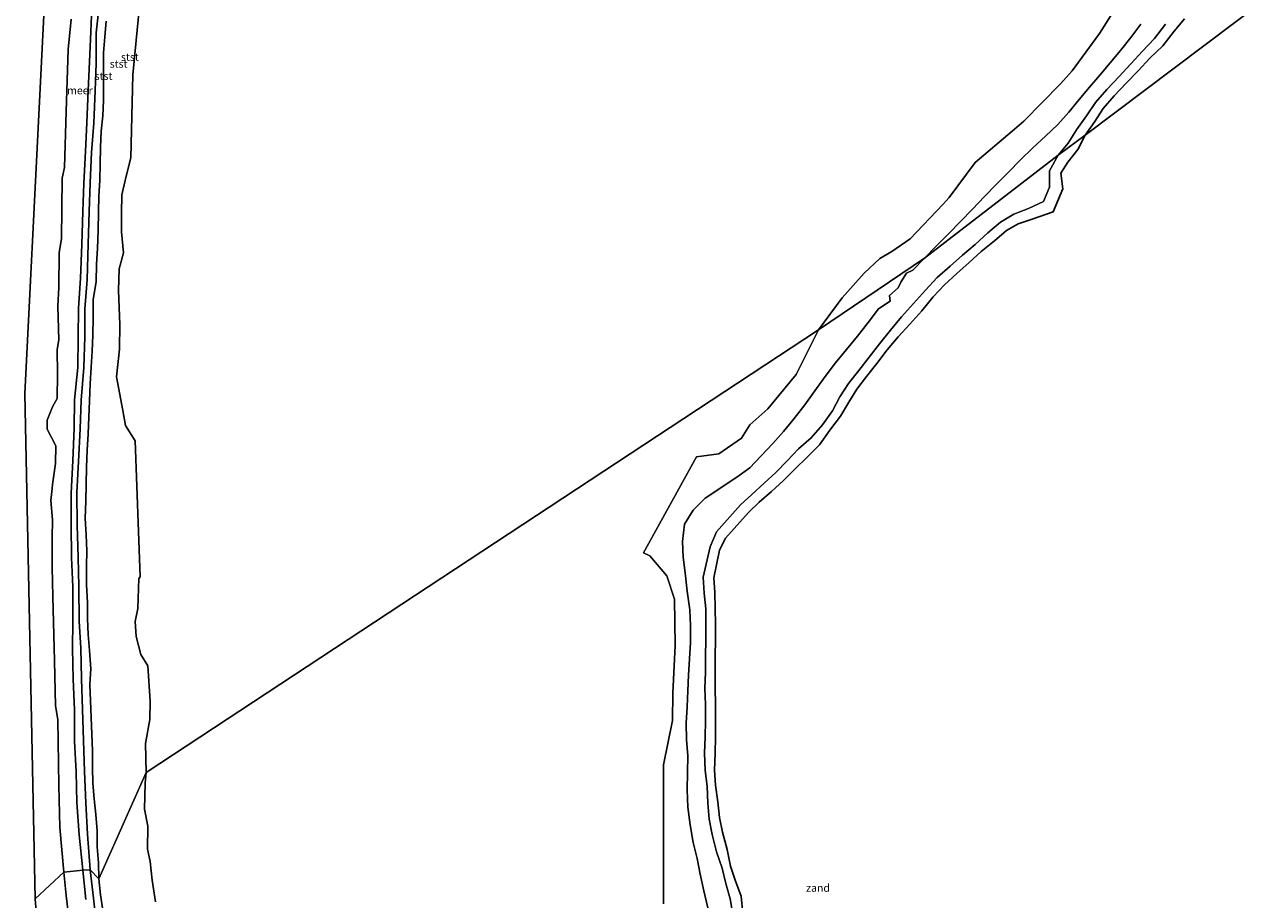
# Model space of a CAD drawing. Units: metres. Extents: x 152682 to 159265, y 512500 to 518751.
# Drawn here: x 153731 to 154132, y 517911 to 518195 of the extents above; entities that cross this region are included whole.
import ezdxf
from ezdxf.enums import TextEntityAlignment as Align

# ---------------------------------------------------------------- set-up
doc = ezdxf.new("R2010")
doc.units = ezdxf.units.M
for name, color, linetype, lineweight in [('B-ME-GW-KRUINLIJN-L-B1', 93, 'Continuous', 18), ('B-ME-GW-TEENLIJN-L-B1', 93, 'Continuous', 18), ('B-ME-IE-GRONDWERKLIJN-GROND_NIETINGERICHT-GV-B6', 253, 'Continuous', 18), ('B-ME-IE-HULPGEOMETRIE-L-B1', 53, 'Continuous', 18), ('B-ME-IE-MOERAS-GV-B6', 10, 'Continuous', 25), ('B-ME-KG-KADASTRAAL-OPNAMEDTMGRENS-L-B1', 10, 'Continuous', 25), ('B-ME-OB-BEKLEDING-GV-B6', 253, 'Continuous', 18), ('B-ME-OB-WATERLIJN-L-B1', 133, 'OB-WATERLIJN', 18), ('B-ME-OG-WATER-GV-B6', 153, 'Continuous', 18)]:
    doc.layers.add(name, color=color, linetype=linetype, lineweight=lineweight)
doc.styles.add('NLCS-ISO', font='NLCS-ISO.TTF')
doc.linetypes.add('OB-WATERLIJN', pattern='A,10,[32,NLCS.SHX,S=2,R=0,X=0,Y=0],-12', length=22)

msp = doc.modelspace()

# ---------------------------------------------------------------- linework, layer by layer
at = {"layer": 'B-ME-GW-KRUINLIJN-L-B1'}
for points in [[(153749.368, 517920.735, 1.465), (153748.22, 517932.115, 1.566), (153747.435, 517942.602, 1.414), (153747.207, 517952.6, 1.484), (153746.657, 517962.544, 1.378), (153746.643, 517972.615, 1.43), (153746.236, 517982.547, 1.413), (153746.088, 517992.544, 1.521), (153746.124, 518001.375, 1.429), (153746.11, 518012.49, 1.436), (153745.756, 518022.054, 1.395), (153745.594, 518032.725, 1.459), (153745.576, 518042.843, 1.441), (153746.105, 518053.369, 1.432), (153746.619, 518063.865, 1.433), (153746.736, 518073.118, 1.436), (153747.721, 518083.601, 1.181), (153747.893, 518093.321, 1.431), (153747.986, 518102.746, 1.468), (153748.623, 518112.464, 1.455), (153749.032, 518123.37, 1.436), (153749.339, 518134.059, 1.456), (153749.667, 518143.113, 1.478), (153750.294, 518153.579, 1.454), (153750.654, 518162.853, 1.443), (153751.133, 518173.337, 1.449), (153751.57, 518182.614, 1.435), (153751.99, 518192.45, 1.427), (153752.44, 518202.833, 1.464)], [(153754.884, 518202.799, 1.458), (153753.691, 518191.939, 1.419), (153753.749, 518181.984, 1.416), (153753.355, 518173.249, 1.41), (153752.895, 518162.67, 1.407), (153752.208, 518153.245, 1.417), (153751.793, 518143.416, 1.437), (153751.394, 518134.118, 1.431), (153751.126, 518123.502, 1.453), (153750.746, 518112.108, 1.433), (153750.046, 518102.419, 1.426), (153750.058, 518093.472, 1.403), (153749.751, 518083.586, 1.41), (153748.801, 518073.004, 1.467), (153748.489, 518063.727, 1.435), (153747.927, 518053.155, 1.414), (153747.424, 518043.019, 1.431), (153747.535, 518032.425, 1.43), (153747.87, 518022.021, 1.431), (153748.1, 518012.611, 1.405), (153748.181, 518001.314, 1.421), (153748.756, 517992.709, 1.445), (153748.927, 517982.688, 1.467), (153749.303, 517972.725, 1.481), (153749.557, 517962.77, 1.473), (153749.958, 517952.73, 1.433), (153750.308, 517942.551, 1.473), (153750.86, 517932.411, 1.44), (153751.759, 517920.871, 1.439)], [(154092.087, 518194.787, 0.842), (154088.865, 518190.488, 0.81), (154085.551, 518186.228, 0.799), (154082.18, 518182.226, 0.782), (154078.864, 518178.298, 0.785), (154075.459, 518174.404, 0.75), (154072.144, 518170.422, 0.814), (154068.808, 518166.236, 0.818), (154065.266, 518162.304, 0.868), (154061.238, 518158.536, 0.949), (154057.126, 518154.677, 0.953), (154053.105, 518150.82, 1.003), (154049.274, 518146.88, 1.022), (154045.375, 518142.932, 0.944), (154041.455, 518138.932, 0.875), (154037.607, 518134.897, 0.809), (154033.716, 518130.887, 0.814), (154029.777, 518126.862, 0.838), (154025.79, 518122.91, 0.799), (154021.981, 518118.972, 0.829)], [(154100.115, 518194.767, 0.906), (154096.594, 518190.158, 0.885), (154092.702, 518186.047, 0.83), (154088.844, 518181.935, 0.816), (154085.106, 518177.779, 0.777), (154081.129, 518173.661, 0.783), (154077.386, 518169.395, 0.789), (154074.478, 518165.064, 0.824), (154071.236, 518160.494, 0.824), (154068.548, 518156.184, 0.947), (154065.341, 518152.328, 0.968)], [(154065.341, 518152.328, 0.968), (154062.548, 518147.311, 0.882), (154062.474, 518141.982, 1.062), (154060.584, 518137.321, 1.054), (154055.699, 518135.066, 0.907), (154050.997, 518133.18, 0.846), (154046.665, 518130.663, 0.833), (154042.551, 518127.178, 0.84), (154038.479, 518123.415, 0.75), (154034.331, 518119.967, 0.805), (154030.307, 518116.421, 0.829), (154026.181, 518112.754, 0.845), (154022.342, 518108.62, 0.837), (154018.478, 518104.269, 0.889), (154014.624, 518099.985, 0.886), (154011.023, 518095.6, 0.823), (154007.458, 518091.269, 0.805), (154004.057, 518086.924, 0.817), (154000.719, 518082.599, 0.784), (153997.42, 518078.418, 0.824), (153994.631, 518074.083, 0.84), (153992.224, 518069.489, 0.777), (153989.008, 518064.994, 0.743), (153985.356, 518060.723, 0.868), (153981.191, 518057.158, 0.97), (153977.51, 518053.292, 0.92), (153973.867, 518049.587, 0.912), (153970.095, 518046.041, 0.891), (153966.092, 518042.466, 0.877), (153962.408, 518039.02, 0.896), (153954.629, 518030.287, 0.903), (153952.583, 518025.458, 0.789), (153950.288, 518015.595, 0.857), (153950.709, 518010.47, 0.846), (153951.161, 518005.386, 0.766), (153951.245, 518000.33, 0.769), (153951.169, 517995.275, 0.78), (153951.109, 517990.137, 0.78), (153951.046, 517984.887, 0.791), (153950.852, 517979.579, 0.835), (153951.08, 517974.375, 0.817), (153951.134, 517969.156, 0.802), (153950.945, 517963.841, 0.854), (153950.747, 517958.689, 0.861), (153950.999, 517953.046, 0.761), (153951.679, 517947.953, 0.674), (153951.881, 517942.473, 0.809), (153952.253, 517937.276, 0.854), (153953.216, 517932.281, 0.865), (153954.654, 517926.634, 0.888), (153956.44, 517921.326, 0.698), (153957.712, 517916.453, 0.802), (153959.048, 517911.458, 0.907), (153959.961, 517906.319, 0.823)], [(154021.981, 518118.972, 0.829), (154018.261, 518115.06, 0.816), (154016.255, 518114.155, 0.754), (154014.354, 518111.21, 0.817), (154013.535, 518109.338, 0.815), (154010.703, 518106.885, 0.825), (154010.94, 518105, 0.819), (154007.159, 518102.548, 0.822), (154003.741, 518098.135, 0.829), (154000.293, 518093.74, 0.859), (153996.724, 518089.423, 0.849), (153993.225, 518085.048, 0.842), (153989.805, 518080.608, 0.822), (153986.549, 518076.025, 0.833), (153983.222, 518071.483, 0.807), (153979.81, 518067.05, 0.805), (153976.311, 518062.806, 0.803), (153972.855, 518058.955, 0.771), (153968.977, 518054.794, 0.772), (153965.408, 518051.037, 0.828), (153961.231, 518048.006, 0.801), (153951.012, 518041.173, 0.856), (153947.067, 518037.353, 0.801), (153944.265, 518032.826, 0.751), (153943.678, 518027.168, 0.92), (153943.822, 518022.067, 0.863), (153944.477, 518016.993, 0.797), (153945.173, 518011.061, 0.776), (153945.978, 518005.103, 0.798), (153946.226, 517999.818, 0.816), (153946.23, 517994.521, 0.784), (153945.922, 517989.194, 0.733), (153945.597, 517983.921, 0.717), (153945.409, 517978.778, 0.727), (153945.131, 517973.609, 0.706), (153944.815, 517968.311, 0.651), (153944.939, 517963.013, 0.733), (153945.364, 517957.748, 0.807), (153945.3, 517952.303, 0.818), (153945.14, 517946.785, 0.831), (153945.322, 517941.077, 0.87), (153946.128, 517935.387, 0.897), (153947.123, 517929.701, 0.83), (153948.348, 517924.503, 0.78), (153949.368, 517919.429, 0.819), (153950.53, 517914.008, 0.829), (153951.84, 517908.527, 0.821)], [(153750.395, 517911.241, 1.465), (153749.368, 517920.735, 1.465)], [(153751.759, 517920.871, 1.439), (153752.856, 517911.623, 1.425), (153753.969, 517901.862, 1.436)]]:
    msp.add_polyline3d(points, dxfattribs=at)
at = {"layer": 'B-ME-GW-TEENLIJN-L-B1'}
for points in [[(153756.977, 518195.764, 0.683), (153756.518, 518190.659, 0.603), (153756.093, 518185.468, 0.576), (153756.064, 518180.135, 0.657), (153756.094, 518175.07, 0.591), (153756.048, 518170.061, 0.573), (153755.891, 518165.054, 0.535), (153755.357, 518160.076, 0.564), (153755.072, 518154.853, 0.63), (153755.007, 518149.503, 0.634), (153754.863, 518144.18, 0.619), (153754.612, 518139.014, 0.568), (153754.467, 518133.999, 0.487), (153754.305, 518128.072, 0.509), (153754.089, 518122.075, 0.538), (153753.845, 518117.02, 0.559), (153753.65, 518111.286, 0.635), (153752.726, 518105.604, 0.506), (153752.72, 518099.877, 0.518), (153752.619, 518093.918, 0.545), (153752.431, 518088.833, 0.553), (153752.107, 518083.62, 0.475), (153751.718, 518078.256, 0.441), (153751.567, 518072.802, 0.497), (153751.3, 518067.427, 0.557), (153751.097, 518062.048, 0.606), (153750.799, 518056.732, 0.634), (153750.53, 518051.272, 0.636), (153750.465, 518045.717, 0.557), (153750.409, 518040.238, 0.474), (153750.181, 518034.772, 0.359), (153750.471, 518029.369, 0.39), (153750.67, 518024.152, 0.41), (153750.592, 518019.151, 0.481), (153750.565, 518013.25, 0.477), (153750.913, 518007.315, 0.392), (153750.895, 518002.131, 0.368), (153751.098, 517997.013, 0.458), (153751.523, 517991.879, 0.458), (153751.929, 517985.936, 0.415), (153751.679, 517980.87, 0.441), (153751.853, 517975.555, 0.446), (153752.104, 517970.186, 0.422), (153752.326, 517964.728, 0.437), (153752.496, 517959.325, 0.456), (153752.501, 517953.996, 0.489), (153752.618, 517948.867, 0.506), (153753.067, 517943.877, 0.555), (153753.584, 517938.771, 0.566), (153753.985, 517933.46, 0.491), (153753.997, 517928.272, 0.43), (153754.447, 517923.049, 0.54), (153754.57, 517917.913, 0.491)], [(154106.206, 518196.504, 0.112), (154102.944, 518192.501, 0.112), (154099.233, 518187.787, 0.112), (154095.062, 518183.711, 0.336), (154091.206, 518179.682, 0.112), (154087.354, 518175.633, 0.112), (154083.443, 518171.549, 0.224), (154079.924, 518167.504, 0.224), (154077.216, 518163.228, 0.336), (154074.074, 518158.798, 0.112)], [(154074.074, 518158.798, 0.112), (154071.758, 518154.132, 0.336), (154068.491, 518150.067, 0.336), (154066.204, 518146.481, 0.336), (154066.826, 518141.391, 0.224), (154063.747, 518133.934, 0.224), (154056.868, 518131.632, 0.336), (154052.397, 518130.084, 0.224), (154048.588, 518127.923, 0.224), (154044.702, 518124.596, 0.336), (154040.43, 518121.135, 0.336), (154036.496, 518117.583, 0.336), (154032.541, 518113.97, 0.336), (154028.554, 518110.343, 0.336), (154024.855, 518106.406, 0.224), (154021.169, 518101.944, 0.112), (154017.257, 518097.613, 0.112), (154013.505, 518093.437, 0.336), (154009.966, 518089.248, 0.112), (154006.622, 518084.898, 0.224), (154003.198, 518080.676, 0.336), (154000.145, 518076.559, 0.336), (153997.504, 518072.34, 0.224), (153994.814, 518067.761, 0.112), (153991.406, 518063.238, 0.224), (153988.014, 518058.469, 0.112), (153983.913, 518054.393, 0.336), (153980.098, 518050.676, 0.336), (153976.389, 518046.95, 0.112), (153972.468, 518043.381, 0.224), (153968.465, 518039.881, 0.112), (153964.997, 518036.537, 0.224), (153957.618, 518028.213, 0.224), (153955.584, 518024.38, 0.112), (153953.742, 518015.373, 0.112), (153954.09, 518010.638, 0.112), (153954.224, 518005.455, 0.224), (153954.321, 518000.349, 0.224), (153954.289, 517995.247, 0.336), (153954.229, 517990.113, 0.224), (153954.21, 517984.876, 0.336), (153954.192, 517979.623, 0.224), (153954.348, 517974.422, 0.224), (153954.342, 517969.16, 0.224), (153954.361, 517963.791, 0.224), (153954.19, 517958.587, 0.336), (153954.046, 517953.105, 0.336), (153954.363, 517948.223, 0.112), (153955.094, 517942.863, 0.112), (153955.633, 517937.796, 0.224), (153956.585, 517933.077, 0.336), (153958.118, 517927.433, 0.112), (153959.143, 517922.055, 0.112), (153960.736, 517917.524, 0.224), (153962.607, 517912.28, 0.112), (153963.237, 517906.649, 0.224)], [(153754.57, 517917.913, 0.491), (153755.056, 517912.777, 0.463), (153755.849, 517907.795, 0.531)]]:
    msp.add_polyline3d(points, dxfattribs=at)
at = {"layer": 'B-ME-IE-GRONDWERKLIJN-GROND_NIETINGERICHT-GV-B6'}
for points in [[(153767.6443, 518199.5, -0.4301), (153765.5547, 518178.3123, -0.4301), (153764.955, 518151.5, -0.4301), (153763.5574, 518145.9329, -0.4301), (153762.0309, 518139.5, -0.4301), (153761.9561, 518133.5, -0.4301), (153761.962, 518127.5, -0.4301), (153762.5395, 518120.7044, -0.4301), (153761.1511, 518115.5, -0.4301), (153760.8963, 518108.5, -0.4301), (153761.3216, 518097.5, -0.4301), (153761.3032, 518089.5, -0.4301), (153760.3153, 518080.5247, -0.4301), (153762.3709, 518069.6477, -0.4301), (153763.2001, 518064.7499, -0.4301), (153766.3264, 518059.7699, -0.4301), (153767.9478, 518015.7274, -0.4301), (153767.4964, 518015.2019, -0.4301), (153767.1875, 518005.5, -0.4301), (153766.3767, 518001.259, -0.4301), (153766.6691, 517996.4613, -0.4301), (153768.2259, 517990.6247, -0.4301), (153770.4355, 517986.9005, -0.4301), (153771.1475, 517975.5, -0.4301), (153771.0387, 517969.5, -0.4301), (153769.6545, 517961.7338, -0.4301), (153769.9183, 517952.3609, -0.4301), (153754.57, 517917.913, 0.491), (153754.447, 517923.049, 0.54), (153753.997, 517928.272, 0.43), (153753.985, 517933.46, 0.491), (153753.584, 517938.771, 0.566), (153753.067, 517943.877, 0.555), (153752.618, 517948.867, 0.506), (153752.501, 517953.996, 0.489), (153752.496, 517959.325, 0.456), (153752.326, 517964.728, 0.437), (153752.104, 517970.186, 0.422), (153751.853, 517975.555, 0.446), (153751.679, 517980.87, 0.441), (153751.929, 517985.936, 0.415), (153751.523, 517991.879, 0.458), (153751.098, 517997.013, 0.458), (153750.895, 518002.131, 0.368), (153750.913, 518007.315, 0.392), (153750.565, 518013.25, 0.477), (153750.592, 518019.151, 0.481), (153750.67, 518024.152, 0.41), (153750.471, 518029.369, 0.39), (153750.181, 518034.772, 0.359), (153750.409, 518040.238, 0.474), (153750.465, 518045.717, 0.557), (153750.53, 518051.272, 0.636), (153750.799, 518056.732, 0.634), (153751.097, 518062.048, 0.606), (153751.3, 518067.427, 0.557), (153751.567, 518072.802, 0.497), (153751.718, 518078.256, 0.441), (153752.107, 518083.62, 0.475), (153752.431, 518088.833, 0.553), (153752.619, 518093.918, 0.545), (153752.72, 518099.877, 0.518), (153752.726, 518105.604, 0.506), (153753.65, 518111.286, 0.635), (153753.845, 518117.02, 0.559), (153754.089, 518122.075, 0.538), (153754.305, 518128.072, 0.509), (153754.467, 518133.999, 0.487), (153754.612, 518139.014, 0.568), (153754.863, 518144.18, 0.619), (153755.007, 518149.503, 0.634), (153755.072, 518154.853, 0.63), (153755.357, 518160.076, 0.564), (153755.891, 518165.054, 0.535), (153756.048, 518170.061, 0.573), (153756.094, 518175.07, 0.591), (153756.064, 518180.135, 0.657), (153756.093, 518185.468, 0.576), (153756.518, 518190.659, 0.603), (153756.977, 518195.764, 0.683)], [(154092.087, 518194.787, 0.842), (154088.865, 518190.488, 0.81), (154085.551, 518186.228, 0.799), (154082.18, 518182.226, 0.782), (154078.864, 518178.298, 0.785), (154075.459, 518174.404, 0.75), (154072.144, 518170.422, 0.814), (154068.808, 518166.236, 0.818), (154065.266, 518162.304, 0.868), (154061.238, 518158.536, 0.949), (154057.126, 518154.677, 0.953), (154053.105, 518150.82, 1.003), (154049.274, 518146.88, 1.022), (154045.375, 518142.932, 0.944), (154041.455, 518138.932, 0.875), (154037.607, 518134.897, 0.809), (154033.716, 518130.887, 0.814), (154029.777, 518126.862, 0.838), (154025.79, 518122.91, 0.799), (154021.981, 518118.972, 0.829), (153987.7247, 518095.7191, -0.4301), (153995.3982, 518106.1525, -0.4301), (154002.4734, 518114.0578, -0.4301), (154007.6146, 518118.9012, -0.4301), (154011.4383, 518121.0907, -0.4301), (154017.3569, 518125.1953, -0.4301), (154028.0454, 518136.4707, -0.4301), (154029.9721, 518138.5903, -0.4301), (154038.5002, 518149.9493, -0.4301), (154050.4461, 518160.1103, -0.4301), (154054.2158, 518163.3434, -0.4301), (154066.1036, 518175.4474, -0.4301), (154069.8649, 518179.6166, -0.4301), (154078.6897, 518191.7445, -0.4301), (154083.0276, 518198.4986, -0.4301)], [(154106.206, 518196.504, 0.112), (154102.944, 518192.501, 0.112), (154099.233, 518187.787, 0.112), (154095.062, 518183.711, 0.336), (154091.206, 518179.682, 0.112), (154087.354, 518175.633, 0.112), (154083.443, 518171.549, 0.224), (154079.924, 518167.504, 0.224), (154077.216, 518163.228, 0.336), (154074.074, 518158.798, 0.112)], [(154021.981, 518118.972, 0.829), (154025.79, 518122.91, 0.799), (154029.777, 518126.862, 0.838), (154033.716, 518130.887, 0.814), (154037.607, 518134.897, 0.809), (154041.455, 518138.932, 0.875), (154045.375, 518142.932, 0.944), (154049.274, 518146.88, 1.022), (154053.105, 518150.82, 1.003), (154057.126, 518154.677, 0.953), (154061.238, 518158.536, 0.949), (154065.266, 518162.304, 0.868), (154068.808, 518166.236, 0.818), (154072.144, 518170.422, 0.814), (154075.459, 518174.404, 0.75), (154078.864, 518178.298, 0.785), (154082.18, 518182.226, 0.782), (154085.551, 518186.228, 0.799), (154088.865, 518190.488, 0.81), (154092.087, 518194.787, 0.842)], [(154100.115, 518194.767, 0.906), (154096.594, 518190.158, 0.885), (154092.702, 518186.047, 0.83), (154088.844, 518181.935, 0.816), (154085.106, 518177.779, 0.777), (154081.129, 518173.661, 0.783), (154077.386, 518169.395, 0.789), (154074.478, 518165.064, 0.824), (154071.236, 518160.494, 0.824), (154068.548, 518156.184, 0.947), (154065.341, 518152.328, 0.968), (154021.981, 518118.972, 0.829)], [(154074.074, 518158.798, 0.112), (154065.341, 518152.328, 0.968), (154068.548, 518156.184, 0.947), (154071.236, 518160.494, 0.824), (154074.478, 518165.064, 0.824), (154077.386, 518169.395, 0.789), (154081.129, 518173.661, 0.783), (154085.106, 518177.779, 0.777), (154088.844, 518181.935, 0.816), (154092.702, 518186.047, 0.83), (154096.594, 518190.158, 0.885), (154100.115, 518194.767, 0.906)], [(153959.961, 517906.319, 0.823), (153959.048, 517911.458, 0.907), (153957.712, 517916.453, 0.802), (153956.44, 517921.326, 0.698), (153954.654, 517926.634, 0.888), (153953.216, 517932.281, 0.865), (153952.253, 517937.276, 0.854), (153951.881, 517942.473, 0.809), (153951.679, 517947.953, 0.674), (153950.999, 517953.046, 0.761), (153950.747, 517958.689, 0.861), (153950.945, 517963.841, 0.854), (153951.134, 517969.156, 0.802), (153951.08, 517974.375, 0.817), (153950.852, 517979.579, 0.835), (153951.046, 517984.887, 0.791), (153951.109, 517990.137, 0.78), (153951.169, 517995.275, 0.78), (153951.245, 518000.33, 0.769), (153951.161, 518005.386, 0.766), (153950.709, 518010.47, 0.846), (153950.288, 518015.595, 0.857), (153952.583, 518025.458, 0.789), (153954.629, 518030.287, 0.903), (153962.408, 518039.02, 0.896), (153966.092, 518042.466, 0.877), (153970.095, 518046.041, 0.891), (153973.867, 518049.587, 0.912), (153977.51, 518053.292, 0.92), (153981.191, 518057.158, 0.97), (153985.356, 518060.723, 0.868), (153989.008, 518064.994, 0.743), (153992.224, 518069.489, 0.777), (153994.631, 518074.083, 0.84), (153997.42, 518078.418, 0.824), (154000.719, 518082.599, 0.784), (154004.057, 518086.924, 0.817), (154007.458, 518091.269, 0.805), (154011.023, 518095.6, 0.823), (154014.624, 518099.985, 0.886), (154018.478, 518104.269, 0.889), (154022.342, 518108.62, 0.837), (154026.181, 518112.754, 0.845), (154030.307, 518116.421, 0.829), (154034.331, 518119.967, 0.805), (154038.479, 518123.415, 0.75), (154042.551, 518127.178, 0.84), (154046.665, 518130.663, 0.833), (154050.997, 518133.18, 0.846), (154055.699, 518135.066, 0.907), (154060.584, 518137.321, 1.054), (154062.474, 518141.982, 1.062), (154062.548, 518147.311, 0.882), (154065.341, 518152.328, 0.968), (154074.074, 518158.798, 0.112), (154071.758, 518154.132, 0.336), (154068.491, 518150.067, 0.336), (154066.204, 518146.481, 0.336), (154066.826, 518141.391, 0.224), (154063.747, 518133.934, 0.224), (154056.868, 518131.632, 0.336), (154052.397, 518130.084, 0.224), (154048.588, 518127.923, 0.224), (154044.702, 518124.596, 0.336), (154040.43, 518121.135, 0.336), (154036.496, 518117.583, 0.336), (154032.541, 518113.97, 0.336), (154028.554, 518110.343, 0.336), (154024.855, 518106.406, 0.224), (154021.169, 518101.944, 0.112), (154017.257, 518097.613, 0.112), (154013.505, 518093.437, 0.336), (154009.966, 518089.248, 0.112), (154006.622, 518084.898, 0.224), (154003.198, 518080.676, 0.336), (154000.145, 518076.559, 0.336), (153997.504, 518072.34, 0.224), (153994.814, 518067.761, 0.112), (153991.406, 518063.238, 0.224), (153988.014, 518058.469, 0.112), (153983.913, 518054.393, 0.336), (153980.098, 518050.676, 0.336), (153976.389, 518046.95, 0.112), (153972.468, 518043.381, 0.224), (153968.465, 518039.881, 0.112), (153964.997, 518036.537, 0.224), (153957.618, 518028.213, 0.224), (153955.584, 518024.38, 0.112), (153953.742, 518015.373, 0.112), (153954.09, 518010.638, 0.112), (153954.224, 518005.455, 0.224), (153954.321, 518000.349, 0.224), (153954.289, 517995.247, 0.336), (153954.229, 517990.113, 0.224), (153954.21, 517984.876, 0.336), (153954.192, 517979.623, 0.224), (153954.348, 517974.422, 0.224), (153954.342, 517969.16, 0.224), (153954.361, 517963.791, 0.224), (153954.19, 517958.587, 0.336), (153954.046, 517953.105, 0.336), (153954.363, 517948.223, 0.112), (153955.094, 517942.863, 0.112), (153955.633, 517937.796, 0.224), (153956.585, 517933.077, 0.336), (153958.118, 517927.433, 0.112), (153959.143, 517922.055, 0.112), (153960.736, 517917.524, 0.224), (153962.607, 517912.28, 0.112), (153963.237, 517906.649, 0.224)], [(154021.981, 518118.972, 0.829), (154065.341, 518152.328, 0.968), (154062.548, 518147.311, 0.882), (154062.474, 518141.982, 1.062), (154060.584, 518137.321, 1.054), (154055.699, 518135.066, 0.907), (154050.997, 518133.18, 0.846), (154046.665, 518130.663, 0.833), (154042.551, 518127.178, 0.84), (154038.479, 518123.415, 0.75), (154034.331, 518119.967, 0.805), (154030.307, 518116.421, 0.829), (154026.181, 518112.754, 0.845), (154022.342, 518108.62, 0.837), (154018.478, 518104.269, 0.889), (154014.624, 518099.985, 0.886), (154011.023, 518095.6, 0.823), (154007.458, 518091.269, 0.805), (154004.057, 518086.924, 0.817), (154000.719, 518082.599, 0.784), (153997.42, 518078.418, 0.824), (153994.631, 518074.083, 0.84), (153992.224, 518069.489, 0.777), (153989.008, 518064.994, 0.743), (153985.356, 518060.723, 0.868), (153981.191, 518057.158, 0.97), (153977.51, 518053.292, 0.92), (153973.867, 518049.587, 0.912), (153970.095, 518046.041, 0.891), (153966.092, 518042.466, 0.877), (153962.408, 518039.02, 0.896), (153954.629, 518030.287, 0.903), (153952.583, 518025.458, 0.789), (153950.288, 518015.595, 0.857), (153950.709, 518010.47, 0.846), (153951.161, 518005.386, 0.766), (153951.245, 518000.33, 0.769), (153951.169, 517995.275, 0.78), (153951.109, 517990.137, 0.78), (153951.046, 517984.887, 0.791), (153950.852, 517979.579, 0.835), (153951.08, 517974.375, 0.817), (153951.134, 517969.156, 0.802), (153950.945, 517963.841, 0.854), (153950.747, 517958.689, 0.861), (153950.999, 517953.046, 0.761), (153951.679, 517947.953, 0.674), (153951.881, 517942.473, 0.809), (153952.253, 517937.276, 0.854), (153953.216, 517932.281, 0.865), (153954.654, 517926.634, 0.888), (153956.44, 517921.326, 0.698), (153957.712, 517916.453, 0.802), (153959.048, 517911.458, 0.907), (153959.961, 517906.319, 0.823)], [(153937.4553, 517909.7725, -0.4301), (153937.5284, 517954.794, -0.4301), (153940.4483, 517969.2544, -0.4301), (153940.5402, 517978.109, -0.4301), (153941.2898, 517993.5, -0.4301), (153941.0352, 518008.5, -0.4301), (153938.5292, 518016.1044, -0.4301), (153933.0473, 518022.5378, -0.4301), (153930.9924, 518023.4981, -0.4301), (153948.1825, 518054.5807, -0.4301), (153955.378, 518055.5412, -0.4301), (153962.7729, 518060.6931, -0.4301), (153965.4954, 518065.0091, -0.4301), (153971.3256, 518070.2119, -0.4301), (153980.4155, 518081.2756, -0.4301), (153983.043, 518086.4755, -0.4301), (153987.7247, 518095.7191, -0.4301), (154021.981, 518118.972, 0.829)], [(153951.84, 517908.527, 0.821), (153950.53, 517914.008, 0.829), (153949.368, 517919.429, 0.819), (153948.348, 517924.503, 0.78), (153947.123, 517929.701, 0.83), (153946.128, 517935.387, 0.897), (153945.322, 517941.077, 0.87), (153945.14, 517946.785, 0.831), (153945.3, 517952.303, 0.818), (153945.364, 517957.748, 0.807), (153944.939, 517963.013, 0.733), (153944.815, 517968.311, 0.651), (153945.131, 517973.609, 0.706), (153945.409, 517978.778, 0.727), (153945.597, 517983.921, 0.717), (153945.922, 517989.194, 0.733), (153946.23, 517994.521, 0.784), (153946.226, 517999.818, 0.816), (153945.978, 518005.103, 0.798), (153945.173, 518011.061, 0.776), (153944.477, 518016.993, 0.797), (153943.822, 518022.067, 0.863), (153943.678, 518027.168, 0.92), (153944.265, 518032.826, 0.751), (153947.067, 518037.353, 0.801), (153951.012, 518041.173, 0.856), (153961.231, 518048.006, 0.801), (153965.408, 518051.037, 0.828), (153968.977, 518054.794, 0.772), (153972.855, 518058.955, 0.771), (153976.311, 518062.806, 0.803), (153979.81, 518067.05, 0.805), (153983.222, 518071.483, 0.807), (153986.549, 518076.025, 0.833), (153989.805, 518080.608, 0.822), (153993.225, 518085.048, 0.842), (153996.724, 518089.423, 0.849), (154000.293, 518093.74, 0.859), (154003.741, 518098.135, 0.829), (154007.159, 518102.548, 0.822), (154010.94, 518105, 0.819), (154010.703, 518106.885, 0.825), (154013.535, 518109.338, 0.815), (154014.354, 518111.21, 0.817), (154016.255, 518114.155, 0.754), (154018.261, 518115.06, 0.816), (154021.981, 518118.972, 0.829)], [(154021.981, 518118.972, 0.829), (154018.261, 518115.06, 0.816), (154016.255, 518114.155, 0.754), (154014.354, 518111.21, 0.817), (154013.535, 518109.338, 0.815), (154010.703, 518106.885, 0.825), (154010.94, 518105, 0.819), (154007.159, 518102.548, 0.822), (154003.741, 518098.135, 0.829), (154000.293, 518093.74, 0.859), (153996.724, 518089.423, 0.849), (153993.225, 518085.048, 0.842), (153989.805, 518080.608, 0.822), (153986.549, 518076.025, 0.833), (153983.222, 518071.483, 0.807), (153979.81, 518067.05, 0.805), (153976.311, 518062.806, 0.803), (153972.855, 518058.955, 0.771), (153968.977, 518054.794, 0.772), (153965.408, 518051.037, 0.828), (153961.231, 518048.006, 0.801), (153951.012, 518041.173, 0.856), (153947.067, 518037.353, 0.801), (153944.265, 518032.826, 0.751), (153943.678, 518027.168, 0.92), (153943.822, 518022.067, 0.863), (153944.477, 518016.993, 0.797), (153945.173, 518011.061, 0.776), (153945.978, 518005.103, 0.798), (153946.226, 517999.818, 0.816), (153946.23, 517994.521, 0.784), (153945.922, 517989.194, 0.733), (153945.597, 517983.921, 0.717), (153945.409, 517978.778, 0.727), (153945.131, 517973.609, 0.706), (153944.815, 517968.311, 0.651), (153944.939, 517963.013, 0.733), (153945.364, 517957.748, 0.807), (153945.3, 517952.303, 0.818), (153945.14, 517946.785, 0.831), (153945.322, 517941.077, 0.87), (153946.128, 517935.387, 0.897), (153947.123, 517929.701, 0.83), (153948.348, 517924.503, 0.78), (153949.368, 517919.429, 0.819), (153950.53, 517914.008, 0.829), (153951.84, 517908.527, 0.821)], [(153755.849, 517907.795, 0.531), (153755.056, 517912.777, 0.463), (153754.57, 517917.913, 0.491), (153769.9183, 517952.3609, -0.4301), (153769.5315, 517948.953, -0.4301), (153769.4102, 517940.4718, -0.4301), (153770.4102, 517934.9743, -0.4301), (153770.2794, 517927.5, -0.4301), (153771.1957, 517923.4946, -0.4301), (153771.8698, 517917.5, -0.4301), (153772.8994, 517910.5, -0.4301)]]:
    msp.add_polyline3d(points, dxfattribs=at)
at = {"layer": 'B-ME-IE-HULPGEOMETRIE-L-B1'}
msp.add_polyline3d([(153733.9951, 517911.4421, -0.4301), (153743.2581, 517920.0895, -0.4301), (153749.368, 517920.735, 1.465), (153751.759, 517920.871, 1.439), (153754.57, 517917.913, 0.491), (153769.9183, 517952.3609, -0.4301), (153987.7247, 518095.7191, -0.4301), (154021.981, 518118.972, 0.829), (154065.341, 518152.328, 0.968), (154074.074, 518158.798, 0.112), (154451.091, 518442.649, 0.336), (154450.639, 518446.539, 0.978), (154456.951, 518456.383, 0.999), (154460.3832, 518465.9161, -0.4301), (154738.4364, 518683.9056, -0.4301), (154752.311, 518693.481, 0.985), (154773.125, 518713.332, 1.089), (154779.1643, 518718.8074, -0.4301), (154819.8934, 518750, -0.4301)], dxfattribs=at)
at = {"layer": 'B-ME-IE-MOERAS-GV-B6'}
for points in [[(153963.237, 517906.649, 0.224), (153962.607, 517912.28, 0.112), (153960.736, 517917.524, 0.224), (153959.143, 517922.055, 0.112), (153958.118, 517927.433, 0.112), (153956.585, 517933.077, 0.336), (153955.633, 517937.796, 0.224), (153955.094, 517942.863, 0.112), (153954.363, 517948.223, 0.112), (153954.046, 517953.105, 0.336), (153954.19, 517958.587, 0.336), (153954.361, 517963.791, 0.224), (153954.342, 517969.16, 0.224), (153954.348, 517974.422, 0.224), (153954.192, 517979.623, 0.224), (153954.21, 517984.876, 0.336), (153954.229, 517990.113, 0.224), (153954.289, 517995.247, 0.336), (153954.321, 518000.349, 0.224), (153954.224, 518005.455, 0.224), (153954.09, 518010.638, 0.112), (153953.742, 518015.373, 0.112), (153955.584, 518024.38, 0.112), (153957.618, 518028.213, 0.224), (153964.997, 518036.537, 0.224), (153968.465, 518039.881, 0.112), (153972.468, 518043.381, 0.224), (153976.389, 518046.95, 0.112), (153980.098, 518050.676, 0.336), (153983.913, 518054.393, 0.336), (153988.014, 518058.469, 0.112), (153991.406, 518063.238, 0.224), (153994.814, 518067.761, 0.112), (153997.504, 518072.34, 0.224), (154000.145, 518076.559, 0.336), (154003.198, 518080.676, 0.336), (154006.622, 518084.898, 0.224), (154009.966, 518089.248, 0.112), (154013.505, 518093.437, 0.336), (154017.257, 518097.613, 0.112), (154021.169, 518101.944, 0.112), (154024.855, 518106.406, 0.224), (154028.554, 518110.343, 0.336), (154032.541, 518113.97, 0.336), (154036.496, 518117.583, 0.336), (154040.43, 518121.135, 0.336), (154044.702, 518124.596, 0.336), (154048.588, 518127.923, 0.224), (154052.397, 518130.084, 0.224), (154056.868, 518131.632, 0.336), (154063.747, 518133.934, 0.224), (154066.826, 518141.391, 0.224), (154066.204, 518146.481, 0.336), (154068.491, 518150.067, 0.336), (154071.758, 518154.132, 0.336), (154074.074, 518158.798, 0.112), (154451.091, 518442.649, 0.336)], [(154451.091, 518442.649, 0.336), (154074.074, 518158.798, 0.112)], [(154074.074, 518158.798, 0.112), (154077.216, 518163.228, 0.336), (154079.924, 518167.504, 0.224), (154083.443, 518171.549, 0.224), (154087.354, 518175.633, 0.112), (154091.206, 518179.682, 0.112), (154095.062, 518183.711, 0.336), (154099.233, 518187.787, 0.112), (154102.944, 518192.501, 0.112), (154106.206, 518196.504, 0.112)]]:
    msp.add_polyline3d(points, dxfattribs=at)
at = {"layer": 'B-ME-KG-KADASTRAAL-OPNAMEDTMGRENS-L-B1'}
for points in [[(153733.9951, 517911.4421, -0.4301), (153730.5746, 518075.1839, -0.4301), (153739.8823, 518260.0941, -0.4301), (153781.3766, 518409.6607, -0.4301)], [(153807.9968, 517480.5567, -0.4301), (153772.8903, 517525.3758, -0.4301), (153761.0207, 517585.3787, -0.4301), (153755.5349, 517638.1272, -0.4301), (153733.9951, 517911.4421, -0.4301)]]:
    msp.add_polyline3d(points, dxfattribs=at)
at = {"layer": 'B-ME-OB-BEKLEDING-GV-B6'}
for points in [[(153752.44, 518202.833, 1.464), (153751.99, 518192.45, 1.427), (153751.57, 518182.614, 1.435), (153751.133, 518173.337, 1.449), (153750.654, 518162.853, 1.443), (153750.294, 518153.579, 1.454), (153749.667, 518143.113, 1.478), (153749.339, 518134.059, 1.456), (153749.032, 518123.37, 1.436), (153748.623, 518112.464, 1.455), (153747.986, 518102.746, 1.468), (153747.893, 518093.321, 1.431), (153747.721, 518083.601, 1.181), (153746.736, 518073.118, 1.436), (153746.619, 518063.865, 1.433), (153746.105, 518053.369, 1.432), (153745.576, 518042.843, 1.441), (153745.594, 518032.725, 1.459), (153745.756, 518022.054, 1.395), (153746.11, 518012.49, 1.436), (153746.124, 518001.375, 1.429), (153746.088, 517992.544, 1.521), (153746.236, 517982.547, 1.413), (153746.643, 517972.615, 1.43), (153746.657, 517962.544, 1.378), (153747.207, 517952.6, 1.484), (153747.435, 517942.602, 1.414), (153748.22, 517932.115, 1.566), (153749.368, 517920.735, 1.465), (153743.2581, 517920.0895, -0.4301), (153741.9626, 517934.5, -0.4301), (153741.5656, 517948.1809, -0.4301), (153741.2363, 517969.5, -0.4301), (153740.5712, 517973.9135, -0.4301), (153740.1604, 517988.5, -0.4301), (153739.6439, 518009.3707, -0.4301), (153739.4645, 518018.8586, -0.4301), (153739.4155, 518028.3829, -0.4301), (153739.5417, 518034.2095, -0.4301), (153738.9862, 518040.4801, -0.4301), (153739.4534, 518044.3024, -0.4301), (153739.5909, 518045.6936, -0.4301), (153740.5667, 518052.5, -0.4301), (153740.5844, 518058.1539, -0.4301), (153737.859, 518063.5245, -0.4301), (153737.8035, 518066.5, -0.4301), (153739.6067, 518070.8576, -0.4301), (153741.0873, 518073.561, -0.4301), (153741.1249, 518081.5, -0.4301), (153741.1012, 518089.3685, -0.4301), (153741.6249, 518092.5, -0.4301), (153741.3342, 518103.4667, -0.4301), (153741.6561, 518109.5, -0.4301), (153741.7271, 518120.8213, -0.4301), (153742.4811, 518125.2698, -0.4301), (153742.6779, 518144.9232, -0.4301), (153743.4618, 518148.3222, -0.4301), (153743.9575, 518166.5, -0.4301), (153744.6833, 518186.565, -0.4301), (153745.6013, 518196.3678, -0.4301)], [(153754.884, 518202.799, 1.458), (153753.691, 518191.939, 1.419), (153753.749, 518181.984, 1.416), (153753.355, 518173.249, 1.41), (153752.895, 518162.67, 1.407), (153752.208, 518153.245, 1.417), (153751.793, 518143.416, 1.437), (153751.394, 518134.118, 1.431), (153751.126, 518123.502, 1.453), (153750.746, 518112.108, 1.433), (153750.046, 518102.419, 1.426), (153750.058, 518093.472, 1.403), (153749.751, 518083.586, 1.41), (153748.801, 518073.004, 1.467), (153748.489, 518063.727, 1.435), (153747.927, 518053.155, 1.414), (153747.424, 518043.019, 1.431), (153747.535, 518032.425, 1.43), (153747.87, 518022.021, 1.431), (153748.1, 518012.611, 1.405), (153748.181, 518001.314, 1.421), (153748.756, 517992.709, 1.445), (153748.927, 517982.688, 1.467), (153749.303, 517972.725, 1.481), (153749.557, 517962.77, 1.473), (153749.958, 517952.73, 1.433), (153750.308, 517942.551, 1.473), (153750.86, 517932.411, 1.44), (153751.759, 517920.871, 1.439), (153749.368, 517920.735, 1.465), (153748.22, 517932.115, 1.566), (153747.435, 517942.602, 1.414), (153747.207, 517952.6, 1.484), (153746.657, 517962.544, 1.378), (153746.643, 517972.615, 1.43), (153746.236, 517982.547, 1.413), (153746.088, 517992.544, 1.521), (153746.124, 518001.375, 1.429), (153746.11, 518012.49, 1.436), (153745.756, 518022.054, 1.395), (153745.594, 518032.725, 1.459), (153745.576, 518042.843, 1.441), (153746.105, 518053.369, 1.432), (153746.619, 518063.865, 1.433), (153746.736, 518073.118, 1.436), (153747.721, 518083.601, 1.181), (153747.893, 518093.321, 1.431), (153747.986, 518102.746, 1.468), (153748.623, 518112.464, 1.455), (153749.032, 518123.37, 1.436), (153749.339, 518134.059, 1.456), (153749.667, 518143.113, 1.478), (153750.294, 518153.579, 1.454), (153750.654, 518162.853, 1.443), (153751.133, 518173.337, 1.449), (153751.57, 518182.614, 1.435), (153751.99, 518192.45, 1.427), (153752.44, 518202.833, 1.464)], [(153756.977, 518195.764, 0.683), (153756.518, 518190.659, 0.603), (153756.093, 518185.468, 0.576), (153756.064, 518180.135, 0.657), (153756.094, 518175.07, 0.591), (153756.048, 518170.061, 0.573), (153755.891, 518165.054, 0.535), (153755.357, 518160.076, 0.564), (153755.072, 518154.853, 0.63), (153755.007, 518149.503, 0.634), (153754.863, 518144.18, 0.619), (153754.612, 518139.014, 0.568), (153754.467, 518133.999, 0.487), (153754.305, 518128.072, 0.509), (153754.089, 518122.075, 0.538), (153753.845, 518117.02, 0.559), (153753.65, 518111.286, 0.635), (153752.726, 518105.604, 0.506), (153752.72, 518099.877, 0.518), (153752.619, 518093.918, 0.545), (153752.431, 518088.833, 0.553), (153752.107, 518083.62, 0.475), (153751.718, 518078.256, 0.441), (153751.567, 518072.802, 0.497), (153751.3, 518067.427, 0.557), (153751.097, 518062.048, 0.606), (153750.799, 518056.732, 0.634), (153750.53, 518051.272, 0.636), (153750.465, 518045.717, 0.557), (153750.409, 518040.238, 0.474), (153750.181, 518034.772, 0.359), (153750.471, 518029.369, 0.39), (153750.67, 518024.152, 0.41), (153750.592, 518019.151, 0.481), (153750.565, 518013.25, 0.477), (153750.913, 518007.315, 0.392), (153750.895, 518002.131, 0.368), (153751.098, 517997.013, 0.458), (153751.523, 517991.879, 0.458), (153751.929, 517985.936, 0.415), (153751.679, 517980.87, 0.441), (153751.853, 517975.555, 0.446), (153752.104, 517970.186, 0.422), (153752.326, 517964.728, 0.437), (153752.496, 517959.325, 0.456), (153752.501, 517953.996, 0.489), (153752.618, 517948.867, 0.506), (153753.067, 517943.877, 0.555), (153753.584, 517938.771, 0.566), (153753.985, 517933.46, 0.491), (153753.997, 517928.272, 0.43), (153754.447, 517923.049, 0.54), (153754.57, 517917.913, 0.491), (153751.759, 517920.871, 1.439), (153750.86, 517932.411, 1.44), (153750.308, 517942.551, 1.473), (153749.958, 517952.73, 1.433), (153749.557, 517962.77, 1.473), (153749.303, 517972.725, 1.481), (153748.927, 517982.688, 1.467), (153748.756, 517992.709, 1.445), (153748.181, 518001.314, 1.421), (153748.1, 518012.611, 1.405), (153747.87, 518022.021, 1.431), (153747.535, 518032.425, 1.43), (153747.424, 518043.019, 1.431), (153747.927, 518053.155, 1.414), (153748.489, 518063.727, 1.435), (153748.801, 518073.004, 1.467), (153749.751, 518083.586, 1.41), (153750.058, 518093.472, 1.403), (153750.046, 518102.419, 1.426), (153750.746, 518112.108, 1.433), (153751.126, 518123.502, 1.453), (153751.394, 518134.118, 1.431), (153751.793, 518143.416, 1.437), (153752.208, 518153.245, 1.417), (153752.895, 518162.67, 1.407), (153753.355, 518173.249, 1.41), (153753.749, 518181.984, 1.416), (153753.691, 518191.939, 1.419), (153754.884, 518202.799, 1.458)], [(153745.0465, 517903.5, -0.4301), (153743.9404, 517912.5, -0.4301), (153743.2581, 517920.0895, -0.4301), (153749.368, 517920.735, 1.465), (153750.395, 517911.241, 1.465)], [(153750.395, 517911.241, 1.465), (153749.368, 517920.735, 1.465), (153751.759, 517920.871, 1.439), (153752.856, 517911.623, 1.425), (153753.969, 517901.862, 1.436)], [(153753.969, 517901.862, 1.436), (153752.856, 517911.623, 1.425), (153751.759, 517920.871, 1.439), (153754.57, 517917.913, 0.491), (153755.056, 517912.777, 0.463), (153755.849, 517907.795, 0.531)]]:
    msp.add_polyline3d(points, dxfattribs=at)
at = {"layer": 'B-ME-OB-WATERLIJN-L-B1'}
for points in [[(153769.9183, 517952.3609, -0.4301), (153769.6545, 517961.7338, -0.4301), (153771.0387, 517969.5, -0.4301), (153771.1475, 517975.5, -0.4301), (153770.4355, 517986.9005, -0.4301), (153768.2259, 517990.6247, -0.4301), (153766.6691, 517996.4613, -0.4301), (153766.3767, 518001.259, -0.4301), (153767.1875, 518005.5, -0.4301), (153767.4964, 518015.2019, -0.4301), (153767.9478, 518015.7274, -0.4301), (153766.3264, 518059.7699, -0.4301), (153763.2001, 518064.7499, -0.4301), (153762.3709, 518069.6477, -0.4301), (153760.3153, 518080.5247, -0.4301), (153761.3032, 518089.5, -0.4301), (153761.3216, 518097.5, -0.4301), (153760.8963, 518108.5, -0.4301), (153761.1511, 518115.5, -0.4301), (153762.5395, 518120.7044, -0.4301), (153761.962, 518127.5, -0.4301), (153761.9561, 518133.5, -0.4301), (153762.0309, 518139.5, -0.4301), (153763.5574, 518145.9329, -0.4301), (153764.955, 518151.5, -0.4301), (153765.5547, 518178.3123, -0.4301), (153767.6443, 518199.5, -0.4301)], [(153743.2581, 517920.0895, -0.4301), (153741.9626, 517934.5, -0.4301), (153741.5656, 517948.1809, -0.4301), (153741.2363, 517969.5, -0.4301), (153740.5712, 517973.9135, -0.4301), (153740.1604, 517988.5, -0.4301), (153739.6439, 518009.3707, -0.4301), (153739.4645, 518018.8586, -0.4301), (153739.4155, 518028.3829, -0.4301), (153739.5417, 518034.2095, -0.4301), (153738.9862, 518040.4801, -0.4301), (153739.4534, 518044.3024, -0.4301), (153739.5909, 518045.6936, -0.4301), (153740.5667, 518052.5, -0.4301), (153740.5844, 518058.1539, -0.4301), (153737.859, 518063.5245, -0.4301), (153737.8035, 518066.5, -0.4301), (153739.6067, 518070.8576, -0.4301), (153741.0873, 518073.561, -0.4301), (153741.1249, 518081.5, -0.4301), (153741.1012, 518089.3685, -0.4301), (153741.6249, 518092.5, -0.4301), (153741.3342, 518103.4667, -0.4301), (153741.6561, 518109.5, -0.4301), (153741.7271, 518120.8213, -0.4301), (153742.4811, 518125.2698, -0.4301), (153742.6779, 518144.9232, -0.4301), (153743.4618, 518148.3222, -0.4301), (153743.9575, 518166.5, -0.4301), (153744.6833, 518186.565, -0.4301), (153745.6013, 518196.3678, -0.4301)], [(154083.0276, 518198.4986, -0.4301), (154078.6897, 518191.7445, -0.4301), (154069.8649, 518179.6166, -0.4301), (154066.1036, 518175.4474, -0.4301), (154054.2158, 518163.3434, -0.4301), (154050.4461, 518160.1103, -0.4301), (154038.5002, 518149.9493, -0.4301), (154029.9721, 518138.5903, -0.4301), (154028.0454, 518136.4707, -0.4301), (154017.3569, 518125.1953, -0.4301), (154011.4383, 518121.0907, -0.4301), (154007.6146, 518118.9012, -0.4301), (154002.4734, 518114.0578, -0.4301), (153995.3982, 518106.1525, -0.4301), (153987.7247, 518095.7191, -0.4301)], [(153987.7247, 518095.7191, -0.4301), (153983.043, 518086.4755, -0.4301), (153980.4155, 518081.2756, -0.4301), (153971.3256, 518070.2119, -0.4301), (153965.4954, 518065.0091, -0.4301), (153962.7729, 518060.6931, -0.4301), (153955.378, 518055.5412, -0.4301), (153948.1825, 518054.5807, -0.4301), (153930.9924, 518023.4981, -0.4301), (153933.0473, 518022.5378, -0.4301), (153938.5292, 518016.1044, -0.4301), (153941.0352, 518008.5, -0.4301), (153941.2898, 517993.5, -0.4301), (153940.5402, 517978.109, -0.4301), (153940.4483, 517969.2544, -0.4301), (153937.5284, 517954.794, -0.4301), (153937.4553, 517909.7725, -0.4301)], [(153772.8994, 517910.5, -0.4301), (153771.8698, 517917.5, -0.4301), (153771.1957, 517923.4946, -0.4301), (153770.2794, 517927.5, -0.4301), (153770.4102, 517934.9743, -0.4301), (153769.4102, 517940.4718, -0.4301), (153769.5315, 517948.953, -0.4301), (153769.9183, 517952.3609, -0.4301)], [(153745.0465, 517903.5, -0.4301), (153743.9404, 517912.5, -0.4301), (153743.2581, 517920.0895, -0.4301)]]:
    msp.add_polyline3d(points, dxfattribs=at)
at = {"layer": 'B-ME-OG-WATER-GV-B6'}
for points in [[(153745.6013, 518196.3678, -0.4301), (153744.6833, 518186.565, -0.4301), (153743.9575, 518166.5, -0.4301), (153743.4618, 518148.3222, -0.4301), (153742.6779, 518144.9232, -0.4301), (153742.4811, 518125.2698, -0.4301), (153741.7271, 518120.8213, -0.4301), (153741.6561, 518109.5, -0.4301), (153741.3342, 518103.4667, -0.4301), (153741.6249, 518092.5, -0.4301), (153741.1012, 518089.3685, -0.4301), (153741.1249, 518081.5, -0.4301), (153741.0873, 518073.561, -0.4301), (153739.6067, 518070.8576, -0.4301), (153737.8035, 518066.5, -0.4301), (153737.859, 518063.5245, -0.4301), (153740.5844, 518058.1539, -0.4301), (153740.5667, 518052.5, -0.4301), (153739.5909, 518045.6936, -0.4301), (153739.4534, 518044.3024, -0.4301), (153738.9862, 518040.4801, -0.4301), (153739.5417, 518034.2095, -0.4301), (153739.4155, 518028.3829, -0.4301), (153739.4645, 518018.8586, -0.4301), (153739.6439, 518009.3707, -0.4301), (153740.1604, 517988.5, -0.4301), (153740.5712, 517973.9135, -0.4301), (153741.2363, 517969.5, -0.4301), (153741.5656, 517948.1809, -0.4301), (153741.9626, 517934.5, -0.4301), (153743.2581, 517920.0895, -0.4301), (153733.9951, 517911.4421, -0.4301), (153730.5746, 518075.1839, -0.4301), (153739.8823, 518260.0941, -0.4301)], [(154083.0276, 518198.4986, -0.4301), (154078.6897, 518191.7445, -0.4301), (154069.8649, 518179.6166, -0.4301), (154066.1036, 518175.4474, -0.4301), (154054.2158, 518163.3434, -0.4301), (154050.4461, 518160.1103, -0.4301), (154038.5002, 518149.9493, -0.4301), (154029.9721, 518138.5903, -0.4301), (154028.0454, 518136.4707, -0.4301), (154017.3569, 518125.1953, -0.4301), (154011.4383, 518121.0907, -0.4301), (154007.6146, 518118.9012, -0.4301), (154002.4734, 518114.0578, -0.4301), (153995.3982, 518106.1525, -0.4301), (153987.7247, 518095.7191, -0.4301), (153769.9183, 517952.3609, -0.4301), (153769.6545, 517961.7338, -0.4301), (153771.0387, 517969.5, -0.4301), (153771.1475, 517975.5, -0.4301), (153770.4355, 517986.9005, -0.4301), (153768.2259, 517990.6247, -0.4301), (153766.6691, 517996.4613, -0.4301), (153766.3767, 518001.259, -0.4301), (153767.1875, 518005.5, -0.4301), (153767.4964, 518015.2019, -0.4301), (153767.9478, 518015.7274, -0.4301), (153766.3264, 518059.7699, -0.4301), (153763.2001, 518064.7499, -0.4301), (153762.3709, 518069.6477, -0.4301), (153760.3153, 518080.5247, -0.4301), (153761.3032, 518089.5, -0.4301), (153761.3216, 518097.5, -0.4301), (153760.8963, 518108.5, -0.4301), (153761.1511, 518115.5, -0.4301), (153762.5395, 518120.7044, -0.4301), (153761.962, 518127.5, -0.4301), (153761.9561, 518133.5, -0.4301), (153762.0309, 518139.5, -0.4301), (153763.5574, 518145.9329, -0.4301), (153764.955, 518151.5, -0.4301), (153765.5547, 518178.3123, -0.4301), (153767.6443, 518199.5, -0.4301)], [(153772.8994, 517910.5, -0.4301), (153771.8698, 517917.5, -0.4301), (153771.1957, 517923.4946, -0.4301), (153770.2794, 517927.5, -0.4301), (153770.4102, 517934.9743, -0.4301), (153769.4102, 517940.4718, -0.4301), (153769.5315, 517948.953, -0.4301), (153769.9183, 517952.3609, -0.4301), (153987.7247, 518095.7191, -0.4301), (153983.043, 518086.4755, -0.4301), (153980.4155, 518081.2756, -0.4301), (153971.3256, 518070.2119, -0.4301), (153965.4954, 518065.0091, -0.4301), (153962.7729, 518060.6931, -0.4301), (153955.378, 518055.5412, -0.4301), (153948.1825, 518054.5807, -0.4301), (153930.9924, 518023.4981, -0.4301), (153933.0473, 518022.5378, -0.4301), (153938.5292, 518016.1044, -0.4301), (153941.0352, 518008.5, -0.4301), (153941.2898, 517993.5, -0.4301), (153940.5402, 517978.109, -0.4301), (153940.4483, 517969.2544, -0.4301), (153937.5284, 517954.794, -0.4301), (153937.4553, 517909.7725, -0.4301)], [(153755.5349, 517638.1272, -0.4301), (153733.9951, 517911.4421, -0.4301), (153743.2581, 517920.0895, -0.4301), (153743.9404, 517912.5, -0.4301), (153745.0465, 517903.5, -0.4301)]]:
    msp.add_polyline3d(points, dxfattribs=at)

# ---------------------------------------------------------------- texts
at = {"layer": 'B-ME-IE-GRONDWERKLIJN-GROND_NIETINGERICHT-GV-B6', "ltscale": 0.2, "style": 'NLCS-ISO'}
msp.add_text('zand', height=2.5, dxfattribs=at).set_placement((153987.5265, 517914.9711), align=Align.MIDDLE_CENTER)
at = {"layer": 'B-ME-OB-BEKLEDING-GV-B6', "ltscale": 0.2, "style": 'NLCS-ISO'}
for p in [(153764.6176, 518184.1274), (153760.9747, 518181.9211), (153756.0943, 518177.971)]:
    msp.add_text('stst', height=2.5, dxfattribs=at).set_placement(p, align=Align.MIDDLE_CENTER)
at = {"layer": 'B-ME-OG-WATER-GV-B6', "ltscale": 0.2, "style": 'NLCS-ISO'}
msp.add_text('meer', height=2.5, dxfattribs=at).set_placement((153748.4307, 518173.3126), align=Align.MIDDLE_CENTER)

doc.saveas('drawing.dxf')
